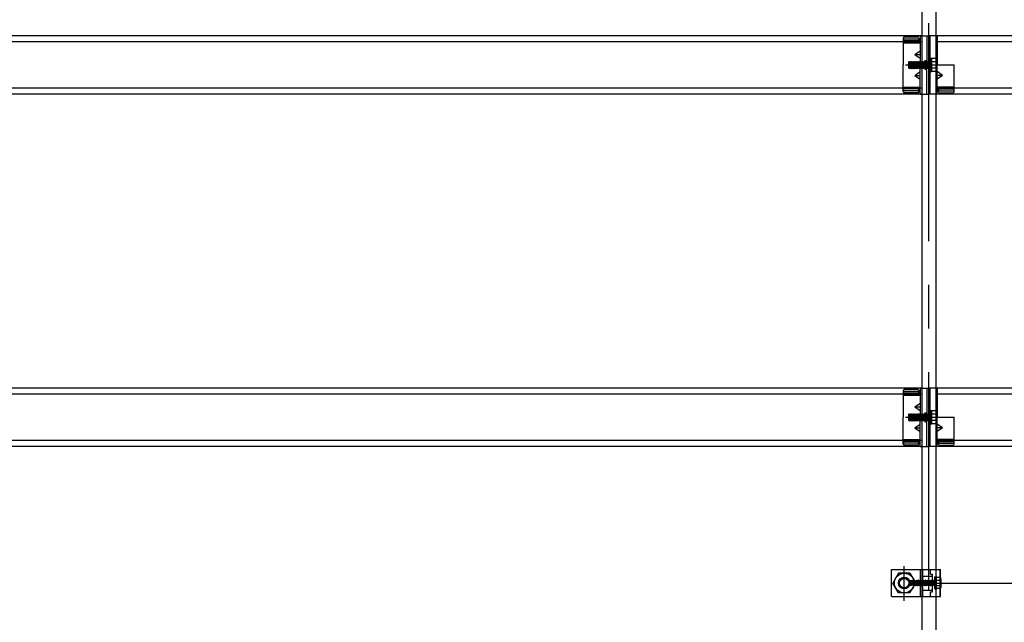
# Model space of a CAD drawing. Extents: x 32 to 809, y 25 to 566.
# Drawn here: x 664 to 692, y 321 to 338 of the extents above; entities that cross this region are included whole.
import ezdxf

# ---------------------------------------------------------------- set-up
doc = ezdxf.new("R2010")
doc.units = 0
doc.header["$MEASUREMENT"] = 0
doc.linetypes.add('CENTER1', pattern=[10, 6.25, -1.25, 1.25, -1.25])
doc.linetypes.add('DASHED1', pattern=[2.5, 1.25, -1.25])
for name, color, linetype in [('_4-0_中心線', 7, 'CONTINUOUS'), ('_4-1_吊りボルト', 7, 'CONTINUOUS'), ('_4-2_野縁受け', 7, 'CONTINUOUS'), ('_4-3_野縁', 7, 'CONTINUOUS'), ('_4-A_クリップ', 7, 'CONTINUOUS'), ('_4-B_ビス', 7, 'CONTINUOUS')]:
    doc.layers.add(name, color=color, linetype=linetype)

msp = doc.modelspace()

# ---------------------------------------------------------------- linework, layer by layer
at = {"layer": '_4-0_中心線', "color": 4, "linetype": 'CENTER1'}
for p, q in [((689.771, 311.447), (689.771, 399.044)), ((689.104, 336.499), (690.061, 336.499)), ((689.104, 326.399), (690.061, 326.399)), ((689.071, 321.14), (689.071, 322.132)), ((689.771, 321.649), (711.418, 321.649))]:
    msp.add_line(p, q, dxfattribs=at)
at = {"layer": '_4-1_吊りボルト', "color": 7, "linetype": 'Continuous'}
for p, q in [((688.704, 321.265), (688.704, 322.032)), ((688.704, 322.032), (690.11, 322.032)), ((689.6, 321.265), (689.6, 322.032)), ((689.6, 321.849), (689.877, 321.849)), ((689.827, 321.899), (689.827, 322.032)), ((689.827, 321.899), (689.877, 321.899)), ((689.877, 321.399), (689.877, 321.899)), ((690.095, 321.265), (690.095, 322.032)), ((690.11, 321.265), (690.11, 322.032)), ((689.6, 321.449), (689.877, 321.449)), ((689.827, 321.265), (689.827, 321.399)), ((689.827, 321.399), (689.877, 321.399)), ((688.704, 321.265), (690.11, 321.265))]:
    msp.add_line(p, q, dxfattribs=at)
at = {"layer": '_4-1_吊りボルト', "color": 7, "linetype": 'DASHED1'}
msp.add_line((689.533, 321.265), (689.533, 322.032), dxfattribs=at)
at = {"layer": '_4-2_野縁受け', "color": 3, "linetype": 'Continuous'}
for p, q in [((689.571, 350.812), (689.571, 311.278)), ((689.971, 350.812), (689.971, 311.278))]:
    msp.add_line(p, q, dxfattribs=at)
at = {"layer": '_4-3_野縁', "color": 2, "linetype": 'Continuous'}
for p, q in [((689.571, 337.332), (659.971, 337.332)), ((689.571, 337.165), (659.971, 337.165)), ((699.271, 337.332), (689.971, 337.332)), ((699.271, 337.165), (689.971, 337.165)), ((689.571, 335.832), (659.971, 335.832)), ((689.571, 335.665), (659.971, 335.665)), ((699.271, 335.832), (689.971, 335.832)), ((699.271, 335.665), (689.971, 335.665)), ((689.571, 327.232), (659.971, 327.232)), ((699.271, 327.232), (689.971, 327.232)), ((689.571, 327.065), (659.971, 327.065)), ((699.271, 327.065), (689.971, 327.065)), ((689.571, 325.732), (659.971, 325.732)), ((689.571, 325.565), (659.971, 325.565)), ((699.271, 325.732), (689.971, 325.732)), ((699.271, 325.565), (689.971, 325.565))]:
    msp.add_line(p, q, dxfattribs=at)
at = {"layer": '_4-A_クリップ', "color": 7, "linetype": 'Continuous'}
for p, q in [((689.044, 337.272), (689.044, 336.499)), ((689.491, 337.187), (689.044, 337.187)), ((689.044, 337.132), (689.491, 337.132)), ((689.464, 337.298), (689.071, 337.298)), ((689.464, 337.239), (689.071, 337.239)), ((689.491, 337.269), (689.491, 337.132)), ((689.491, 337.132), (689.524, 337.132)), ((689.524, 337.332), (689.524, 336.499)), ((689.524, 337.332), (689.771, 337.332)), ((689.717, 337.332), (689.717, 336.499)), ((689.771, 337.332), (689.771, 336.499)), ((689.771, 337.332), (689.771, 336.499)), ((690.017, 337.332), (689.771, 337.332)), ((689.811, 335.665), (689.811, 337.332)), ((690.017, 337.332), (690.017, 336.499)), ((689.375, 336.799), (689.524, 336.907)), ((689.375, 336.799), (689.524, 336.799)), ((689.375, 336.799), (689.524, 336.69)), ((689.664, 336.624), (689.717, 336.624)), ((689.664, 336.624), (689.664, 336.374)), ((689.044, 335.726), (689.044, 336.499)), ((689.375, 336.199), (689.524, 336.307)), ((689.524, 335.665), (689.524, 336.499)), ((689.664, 336.374), (689.717, 336.374)), ((689.717, 335.665), (689.717, 336.499)), ((689.771, 335.665), (689.771, 336.499)), ((689.771, 335.665), (689.771, 336.499)), ((690.017, 336.499), (690.497, 336.499)), ((690.017, 335.665), (690.017, 336.499)), ((690.167, 336.199), (690.017, 336.307)), ((690.497, 335.726), (690.497, 336.499)), ((689.375, 336.199), (689.524, 336.199)), ((689.375, 336.199), (689.524, 336.09)), ((690.167, 336.199), (690.017, 336.09)), ((690.167, 336.199), (690.017, 336.199)), ((689.044, 335.865), (689.491, 335.865)), ((689.491, 335.81), (689.044, 335.81)), ((689.464, 335.759), (689.071, 335.759)), ((689.464, 335.699), (689.071, 335.699)), ((689.491, 335.865), (689.524, 335.865)), ((689.491, 335.728), (689.491, 335.865)), ((689.491, 335.728), (689.491, 335.865)), ((689.524, 335.665), (689.771, 335.665)), ((690.017, 335.665), (689.771, 335.665)), ((690.051, 335.865), (690.017, 335.865)), ((690.497, 335.865), (690.051, 335.865)), ((690.051, 335.728), (690.051, 335.865)), ((690.051, 335.81), (690.497, 335.81)), ((690.077, 335.759), (690.471, 335.759)), ((690.077, 335.699), (690.471, 335.699)), ((689.464, 327.198), (689.071, 327.198)), ((689.524, 327.232), (689.524, 326.399)), ((689.524, 327.232), (689.771, 327.232)), ((689.717, 327.232), (689.717, 326.399)), ((689.771, 327.232), (689.771, 326.399)), ((689.771, 327.232), (689.771, 326.399)), ((690.017, 327.232), (689.771, 327.232)), ((689.811, 325.565), (689.811, 327.232)), ((690.017, 327.232), (690.017, 326.399)), ((689.044, 327.172), (689.044, 326.399)), ((689.491, 327.087), (689.044, 327.087)), ((689.044, 327.032), (689.491, 327.032)), ((689.464, 327.139), (689.071, 327.139)), ((689.491, 327.169), (689.491, 327.032)), ((689.491, 327.032), (689.524, 327.032)), ((689.375, 326.699), (689.524, 326.807)), ((689.375, 326.699), (689.524, 326.699)), ((689.375, 326.699), (689.524, 326.59)), ((689.044, 325.626), (689.044, 326.399)), ((689.524, 325.565), (689.524, 326.399)), ((689.664, 326.524), (689.717, 326.524)), ((689.664, 326.524), (689.664, 326.274)), ((689.717, 325.565), (689.717, 326.399)), ((689.771, 325.565), (689.771, 326.399)), ((689.771, 325.565), (689.771, 326.399)), ((690.017, 326.399), (690.497, 326.399)), ((690.017, 325.565), (690.017, 326.399)), ((690.497, 325.626), (690.497, 326.399)), ((689.375, 326.099), (689.524, 326.207)), ((689.375, 326.099), (689.524, 326.099)), ((689.375, 326.099), (689.524, 325.99)), ((689.664, 326.274), (689.717, 326.274)), ((690.167, 326.099), (690.017, 326.207)), ((690.167, 326.099), (690.017, 325.99)), ((690.167, 326.099), (690.017, 326.099)), ((689.044, 325.765), (689.491, 325.765)), ((689.491, 325.71), (689.044, 325.71)), ((689.464, 325.659), (689.071, 325.659)), ((689.464, 325.599), (689.071, 325.599)), ((689.491, 325.765), (689.524, 325.765)), ((689.491, 325.628), (689.491, 325.765)), ((689.491, 325.628), (689.491, 325.765)), ((689.524, 325.565), (689.771, 325.565)), ((690.017, 325.565), (689.771, 325.565)), ((690.051, 325.765), (690.017, 325.765)), ((690.497, 325.765), (690.051, 325.765)), ((690.051, 325.628), (690.051, 325.765)), ((690.051, 325.71), (690.497, 325.71)), ((690.077, 325.659), (690.471, 325.659)), ((690.077, 325.599), (690.471, 325.599))]:
    msp.add_line(p, q, dxfattribs=at)
at = {"layer": '_4-A_クリップ', "color": 7, "linetype": 'DASHED1'}
for p, q in [((689.664, 336.587), (689.771, 336.587)), ((689.811, 336.615), (689.771, 336.615)), ((689.664, 336.41), (689.771, 336.41)), ((689.811, 336.382), (689.771, 336.382)), ((689.664, 326.487), (689.771, 326.487)), ((689.811, 326.515), (689.771, 326.515)), ((689.664, 326.31), (689.771, 326.31)), ((689.811, 326.282), (689.771, 326.282))]:
    msp.add_line(p, q, dxfattribs=at)
at = {"layer": '_4-A_クリップ', "color": 7, "linetype": 'Continuous'}
for centre, start, end in [((689.071, 337.272), 90, 180), ((689.071, 337.212), 90, 180), ((689.464, 337.272), 0, 90), ((689.464, 337.212), 0, 90), ((689.071, 335.786), 180, 270), ((689.071, 335.726), 180, 270), ((689.464, 335.786), 270, 0), ((689.464, 335.726), 270, 0), ((690.077, 335.786), 180, 270), ((690.077, 335.726), 180, 270), ((690.471, 335.786), 270, 0), ((690.471, 335.726), 270, 0), ((689.071, 327.172), 90, 180), ((689.464, 327.172), 0, 90), ((689.071, 327.112), 90, 180), ((689.464, 327.112), 0, 90), ((689.071, 325.686), 180, 270), ((689.071, 325.626), 180, 270), ((689.464, 325.686), 270, 0), ((689.464, 325.626), 270, 0), ((690.077, 325.686), 180, 270), ((690.077, 325.626), 180, 270), ((690.471, 325.686), 270, 0), ((690.471, 325.626), 270, 0)]:
    msp.add_arc(centre, 0.0267, start, end, dxfattribs=at)
at = {"layer": '_4-B_ビス', "color": 4, "linetype": 'Continuous'}
for p, q in [((689.197, 336.595), (689.202, 336.599)), ((689.197, 336.407), (689.197, 336.595)), ((689.202, 336.599), (689.214, 336.586)), ((689.202, 336.411), (689.214, 336.586)), ((689.214, 336.586), (689.227, 336.586)), ((689.214, 336.411), (689.227, 336.586)), ((689.227, 336.586), (689.239, 336.599)), ((689.239, 336.599), (689.252, 336.586)), ((689.239, 336.411), (689.252, 336.586)), ((689.252, 336.411), (689.264, 336.586)), ((689.252, 336.586), (689.264, 336.586)), ((689.264, 336.586), (689.277, 336.599)), ((689.277, 336.599), (689.289, 336.586)), ((689.277, 336.411), (689.289, 336.586)), ((689.289, 336.586), (689.302, 336.586)), ((689.289, 336.411), (689.302, 336.586)), ((689.302, 336.586), (689.314, 336.599)), ((689.314, 336.599), (689.327, 336.586)), ((689.314, 336.411), (689.327, 336.586)), ((689.327, 336.586), (689.339, 336.586)), ((689.327, 336.411), (689.339, 336.586)), ((689.339, 336.586), (689.352, 336.599)), ((689.352, 336.599), (689.364, 336.586)), ((689.352, 336.411), (689.364, 336.586)), ((689.364, 336.586), (689.377, 336.586)), ((689.364, 336.411), (689.377, 336.586)), ((689.377, 336.586), (689.389, 336.599)), ((689.389, 336.599), (689.402, 336.586)), ((689.389, 336.411), (689.402, 336.586)), ((689.402, 336.586), (689.414, 336.586)), ((689.402, 336.411), (689.414, 336.586)), ((689.414, 336.586), (689.427, 336.599)), ((689.427, 336.599), (689.439, 336.586)), ((689.427, 336.411), (689.439, 336.586)), ((689.439, 336.586), (689.452, 336.586)), ((689.439, 336.411), (689.452, 336.586)), ((689.452, 336.586), (689.464, 336.599)), ((689.464, 336.599), (689.477, 336.586)), ((689.464, 336.411), (689.477, 336.586)), ((689.477, 336.586), (689.489, 336.586)), ((689.477, 336.411), (689.489, 336.586)), ((689.489, 336.586), (689.502, 336.599)), ((689.502, 336.599), (689.514, 336.586)), ((689.502, 336.411), (689.514, 336.586)), ((689.514, 336.586), (689.527, 336.586)), ((689.514, 336.411), (689.527, 336.586)), ((689.527, 336.586), (689.539, 336.599)), ((689.539, 336.599), (689.552, 336.586)), ((689.539, 336.411), (689.552, 336.586)), ((689.552, 336.586), (689.564, 336.586)), ((689.552, 336.411), (689.564, 336.586)), ((689.564, 336.586), (689.577, 336.599)), ((689.577, 336.599), (689.589, 336.586)), ((689.577, 336.411), (689.589, 336.586)), ((689.589, 336.586), (689.602, 336.586)), ((689.589, 336.411), (689.602, 336.586)), ((689.602, 336.586), (689.614, 336.599)), ((689.614, 336.599), (689.627, 336.586)), ((689.614, 336.411), (689.627, 336.586)), ((689.627, 336.586), (689.639, 336.586)), ((689.627, 336.411), (689.639, 336.586)), ((689.639, 336.586), (689.652, 336.599)), ((689.652, 336.599), (689.664, 336.586)), ((689.652, 336.411), (689.664, 336.586)), ((689.664, 336.586), (689.677, 336.586)), ((689.664, 336.411), (689.677, 336.586)), ((689.677, 336.586), (689.689, 336.599)), ((689.689, 336.599), (689.702, 336.586)), ((689.689, 336.411), (689.702, 336.586)), ((689.702, 336.586), (689.714, 336.586)), ((689.702, 336.411), (689.714, 336.586)), ((689.714, 336.586), (689.727, 336.599)), ((689.727, 336.599), (689.739, 336.586)), ((689.727, 336.411), (689.739, 336.586)), ((689.739, 336.586), (689.752, 336.586)), ((689.739, 336.411), (689.752, 336.586)), ((689.752, 336.586), (689.764, 336.599)), ((689.764, 336.411), (689.764, 336.599)), ((689.764, 336.599), (689.764, 336.598)), ((689.811, 336.586), (689.764, 336.586)), ((689.811, 336.685), (689.811, 336.312)), ((689.864, 336.685), (689.811, 336.685)), ((689.864, 336.507), (689.811, 336.507)), ((689.977, 336.687), (689.864, 336.687)), ((689.864, 336.31), (689.864, 336.687)), ((689.977, 336.593), (689.864, 336.593)), ((689.977, 336.687), (690.001, 336.649)), ((690.001, 336.349), (690.001, 336.649)), ((689.197, 336.407), (689.202, 336.411)), ((689.202, 336.411), (689.214, 336.411)), ((689.214, 336.411), (689.227, 336.399)), ((689.227, 336.399), (689.239, 336.411)), ((689.239, 336.411), (689.252, 336.411)), ((689.252, 336.411), (689.264, 336.399)), ((689.264, 336.399), (689.277, 336.411)), ((689.277, 336.411), (689.289, 336.411)), ((689.289, 336.411), (689.302, 336.399)), ((689.302, 336.399), (689.314, 336.411)), ((689.314, 336.411), (689.327, 336.411)), ((689.327, 336.411), (689.339, 336.399)), ((689.339, 336.399), (689.352, 336.411)), ((689.352, 336.411), (689.364, 336.411)), ((689.364, 336.411), (689.377, 336.399)), ((689.377, 336.399), (689.389, 336.411)), ((689.389, 336.411), (689.402, 336.411)), ((689.402, 336.411), (689.414, 336.399)), ((689.414, 336.399), (689.427, 336.411)), ((689.427, 336.411), (689.439, 336.411)), ((689.439, 336.411), (689.452, 336.399)), ((689.452, 336.399), (689.464, 336.411)), ((689.464, 336.411), (689.477, 336.411)), ((689.477, 336.411), (689.489, 336.399)), ((689.489, 336.399), (689.502, 336.411)), ((689.502, 336.411), (689.514, 336.411)), ((689.514, 336.411), (689.527, 336.399)), ((689.527, 336.399), (689.539, 336.411)), ((689.539, 336.411), (689.552, 336.411)), ((689.552, 336.411), (689.564, 336.399)), ((689.564, 336.399), (689.577, 336.411)), ((689.577, 336.411), (689.589, 336.411)), ((689.589, 336.411), (689.602, 336.399)), ((689.602, 336.399), (689.614, 336.411)), ((689.614, 336.411), (689.627, 336.411)), ((689.627, 336.411), (689.639, 336.399)), ((689.639, 336.399), (689.652, 336.411)), ((689.652, 336.411), (689.664, 336.411)), ((689.664, 336.411), (689.677, 336.399)), ((689.677, 336.399), (689.689, 336.411)), ((689.689, 336.411), (689.702, 336.411)), ((689.702, 336.411), (689.714, 336.399)), ((689.714, 336.399), (689.727, 336.411)), ((689.727, 336.411), (689.739, 336.411)), ((689.739, 336.411), (689.752, 336.399)), ((689.752, 336.399), (689.764, 336.411)), ((689.811, 336.411), (689.764, 336.411)), ((689.864, 336.49), (689.811, 336.49)), ((689.811, 336.312), (689.864, 336.312)), ((689.977, 336.404), (689.864, 336.404)), ((689.977, 336.31), (689.864, 336.31)), ((689.977, 336.31), (690.001, 336.349)), ((689.197, 326.495), (689.202, 326.499)), ((689.197, 326.307), (689.197, 326.495)), ((689.202, 326.499), (689.214, 326.486)), ((689.202, 326.311), (689.214, 326.486)), ((689.214, 326.486), (689.227, 326.486)), ((689.214, 326.311), (689.227, 326.486)), ((689.227, 326.486), (689.239, 326.499)), ((689.239, 326.499), (689.252, 326.486)), ((689.239, 326.311), (689.252, 326.486)), ((689.252, 326.311), (689.264, 326.486)), ((689.252, 326.486), (689.264, 326.486)), ((689.264, 326.486), (689.277, 326.499)), ((689.277, 326.499), (689.289, 326.486)), ((689.277, 326.311), (689.289, 326.486)), ((689.289, 326.486), (689.302, 326.486)), ((689.289, 326.311), (689.302, 326.486)), ((689.302, 326.486), (689.314, 326.499)), ((689.314, 326.499), (689.327, 326.486)), ((689.314, 326.311), (689.327, 326.486)), ((689.327, 326.486), (689.339, 326.486)), ((689.327, 326.311), (689.339, 326.486)), ((689.339, 326.486), (689.352, 326.499)), ((689.352, 326.499), (689.364, 326.486)), ((689.352, 326.311), (689.364, 326.486)), ((689.364, 326.486), (689.377, 326.486)), ((689.364, 326.311), (689.377, 326.486)), ((689.377, 326.486), (689.389, 326.499)), ((689.389, 326.499), (689.402, 326.486)), ((689.389, 326.311), (689.402, 326.486)), ((689.402, 326.486), (689.414, 326.486)), ((689.402, 326.311), (689.414, 326.486)), ((689.414, 326.486), (689.427, 326.499)), ((689.427, 326.499), (689.439, 326.486)), ((689.427, 326.311), (689.439, 326.486)), ((689.439, 326.486), (689.452, 326.486)), ((689.439, 326.311), (689.452, 326.486)), ((689.452, 326.486), (689.464, 326.499)), ((689.464, 326.499), (689.477, 326.486)), ((689.464, 326.311), (689.477, 326.486)), ((689.477, 326.486), (689.489, 326.486)), ((689.477, 326.311), (689.489, 326.486)), ((689.489, 326.486), (689.502, 326.499)), ((689.502, 326.499), (689.514, 326.486)), ((689.502, 326.311), (689.514, 326.486)), ((689.514, 326.486), (689.527, 326.486)), ((689.514, 326.311), (689.527, 326.486)), ((689.527, 326.486), (689.539, 326.499)), ((689.539, 326.499), (689.552, 326.486)), ((689.539, 326.311), (689.552, 326.486)), ((689.552, 326.486), (689.564, 326.486)), ((689.552, 326.311), (689.564, 326.486)), ((689.564, 326.486), (689.577, 326.499)), ((689.577, 326.499), (689.589, 326.486)), ((689.577, 326.311), (689.589, 326.486)), ((689.589, 326.486), (689.602, 326.486)), ((689.589, 326.311), (689.602, 326.486)), ((689.602, 326.486), (689.614, 326.499)), ((689.614, 326.499), (689.627, 326.486)), ((689.614, 326.311), (689.627, 326.486)), ((689.627, 326.486), (689.639, 326.486)), ((689.627, 326.311), (689.639, 326.486)), ((689.639, 326.486), (689.652, 326.499)), ((689.652, 326.499), (689.664, 326.486)), ((689.652, 326.311), (689.664, 326.486)), ((689.664, 326.486), (689.677, 326.486)), ((689.664, 326.311), (689.677, 326.486)), ((689.677, 326.486), (689.689, 326.499)), ((689.689, 326.499), (689.702, 326.486)), ((689.689, 326.311), (689.702, 326.486)), ((689.702, 326.486), (689.714, 326.486)), ((689.702, 326.311), (689.714, 326.486)), ((689.714, 326.486), (689.727, 326.499)), ((689.727, 326.499), (689.739, 326.486)), ((689.727, 326.311), (689.739, 326.486)), ((689.739, 326.486), (689.752, 326.486)), ((689.739, 326.311), (689.752, 326.486)), ((689.752, 326.486), (689.764, 326.499)), ((689.764, 326.311), (689.764, 326.499)), ((689.764, 326.499), (689.764, 326.498)), ((689.811, 326.486), (689.764, 326.486)), ((689.811, 326.585), (689.811, 326.212)), ((689.864, 326.585), (689.811, 326.585)), ((689.864, 326.407), (689.811, 326.407)), ((689.864, 326.39), (689.811, 326.39)), ((689.977, 326.587), (689.864, 326.587)), ((689.864, 326.21), (689.864, 326.587)), ((689.977, 326.493), (689.864, 326.493)), ((689.977, 326.587), (690.001, 326.549)), ((690.001, 326.249), (690.001, 326.549)), ((689.197, 326.307), (689.202, 326.311)), ((689.202, 326.311), (689.214, 326.311)), ((689.214, 326.311), (689.227, 326.299)), ((689.227, 326.299), (689.239, 326.311)), ((689.239, 326.311), (689.252, 326.311)), ((689.252, 326.311), (689.264, 326.299)), ((689.264, 326.299), (689.277, 326.311)), ((689.277, 326.311), (689.289, 326.311)), ((689.289, 326.311), (689.302, 326.299)), ((689.302, 326.299), (689.314, 326.311)), ((689.314, 326.311), (689.327, 326.311)), ((689.327, 326.311), (689.339, 326.299)), ((689.339, 326.299), (689.352, 326.311)), ((689.352, 326.311), (689.364, 326.311)), ((689.364, 326.311), (689.377, 326.299)), ((689.377, 326.299), (689.389, 326.311)), ((689.389, 326.311), (689.402, 326.311)), ((689.402, 326.311), (689.414, 326.299)), ((689.414, 326.299), (689.427, 326.311)), ((689.427, 326.311), (689.439, 326.311)), ((689.439, 326.311), (689.452, 326.299)), ((689.452, 326.299), (689.464, 326.311)), ((689.464, 326.311), (689.477, 326.311)), ((689.477, 326.311), (689.489, 326.299)), ((689.489, 326.299), (689.502, 326.311)), ((689.502, 326.311), (689.514, 326.311)), ((689.514, 326.311), (689.527, 326.299)), ((689.527, 326.299), (689.539, 326.311)), ((689.539, 326.311), (689.552, 326.311)), ((689.552, 326.311), (689.564, 326.299)), ((689.564, 326.299), (689.577, 326.311)), ((689.577, 326.311), (689.589, 326.311)), ((689.589, 326.311), (689.602, 326.299)), ((689.602, 326.299), (689.614, 326.311)), ((689.614, 326.311), (689.627, 326.311)), ((689.627, 326.311), (689.639, 326.299)), ((689.639, 326.299), (689.652, 326.311)), ((689.652, 326.311), (689.664, 326.311)), ((689.664, 326.311), (689.677, 326.299)), ((689.677, 326.299), (689.689, 326.311)), ((689.689, 326.311), (689.702, 326.311)), ((689.702, 326.311), (689.714, 326.299)), ((689.714, 326.299), (689.727, 326.311)), ((689.727, 326.311), (689.739, 326.311)), ((689.739, 326.311), (689.752, 326.299)), ((689.752, 326.299), (689.764, 326.311)), ((689.811, 326.311), (689.764, 326.311)), ((689.811, 326.212), (689.864, 326.212)), ((689.977, 326.304), (689.864, 326.304)), ((689.977, 326.21), (689.864, 326.21)), ((689.977, 326.21), (690.001, 326.249)), ((688.907, 321.932), (688.743, 321.649)), ((689.234, 321.932), (688.907, 321.932)), ((689.234, 321.932), (689.398, 321.649)), ((688.907, 321.365), (688.743, 321.649)), ((689.258, 321.716), (689.229, 321.716)), ((689.229, 321.581), (689.229, 321.716)), ((689.258, 321.581), (689.229, 321.581)), ((689.234, 321.365), (689.398, 321.649)), ((689.27, 321.717), (689.258, 321.65)), ((689.27, 321.717), (689.258, 321.716)), ((689.258, 321.581), (689.258, 321.716)), ((689.258, 321.65), (689.271, 321.714)), ((689.275, 321.583), (689.258, 321.582)), ((689.27, 321.717), (689.271, 321.714)), ((689.301, 321.713), (689.271, 321.714)), ((689.275, 321.583), (689.301, 321.713)), ((689.277, 321.579), (689.275, 321.583)), ((689.277, 321.579), (689.305, 321.72)), ((689.295, 321.578), (689.277, 321.579)), ((689.32, 321.721), (689.295, 321.578)), ((689.295, 321.578), (689.298, 321.583)), ((689.298, 321.583), (689.325, 321.712)), ((689.327, 321.584), (689.298, 321.583)), ((689.305, 321.72), (689.301, 321.713)), ((689.32, 321.721), (689.305, 321.72)), ((689.32, 321.721), (689.325, 321.712)), ((689.325, 321.712), (689.353, 321.712)), ((689.327, 321.584), (689.353, 321.712)), ((689.333, 321.574), (689.327, 321.584)), ((689.333, 321.574), (689.361, 321.725)), ((689.345, 321.573), (689.333, 321.574)), ((689.37, 321.726), (689.345, 321.573)), ((689.345, 321.573), (689.352, 321.585)), ((689.352, 321.585), (689.379, 321.711)), ((689.38, 321.585), (689.352, 321.585)), ((689.361, 321.725), (689.353, 321.712)), ((689.37, 321.726), (689.361, 321.725)), ((689.37, 321.726), (689.379, 321.711)), ((689.379, 321.711), (689.406, 321.71)), ((689.379, 321.587), (689.406, 321.71)), ((689.391, 321.567), (689.379, 321.587)), ((689.391, 321.567), (689.418, 321.731)), ((689.394, 321.567), (689.391, 321.567)), ((689.421, 321.731), (689.394, 321.567)), ((689.394, 321.567), (689.406, 321.587)), ((689.418, 321.731), (689.406, 321.71)), ((689.406, 321.587), (689.433, 321.71)), ((689.432, 321.587), (689.406, 321.587)), ((689.421, 321.731), (689.418, 321.731)), ((689.421, 321.731), (689.433, 321.71)), ((689.432, 321.587), (689.459, 321.71)), ((689.444, 321.567), (689.432, 321.587)), ((689.459, 321.71), (689.433, 321.71)), ((689.444, 321.567), (689.471, 321.731)), ((689.447, 321.567), (689.444, 321.567)), ((689.474, 321.731), (689.447, 321.567)), ((689.447, 321.567), (689.459, 321.587)), ((689.471, 321.731), (689.459, 321.71)), ((689.459, 321.587), (689.486, 321.71)), ((689.485, 321.587), (689.459, 321.587)), ((689.474, 321.731), (689.471, 321.731)), ((689.474, 321.731), (689.486, 321.71)), ((689.485, 321.587), (689.512, 321.71)), ((689.497, 321.567), (689.485, 321.587)), ((689.512, 321.71), (689.486, 321.71)), ((689.497, 321.567), (689.524, 321.731)), ((689.5, 321.567), (689.497, 321.567)), ((689.527, 321.731), (689.5, 321.567)), ((689.5, 321.567), (689.512, 321.587)), ((689.524, 321.731), (689.512, 321.71)), ((689.512, 321.587), (689.539, 321.71)), ((689.538, 321.587), (689.512, 321.587)), ((689.527, 321.731), (689.524, 321.731)), ((689.527, 321.731), (689.539, 321.71)), ((689.538, 321.587), (689.565, 321.71)), ((689.55, 321.567), (689.538, 321.587)), ((689.565, 321.71), (689.539, 321.71)), ((689.55, 321.567), (689.577, 321.731)), ((689.553, 321.567), (689.55, 321.567)), ((689.58, 321.731), (689.553, 321.567)), ((689.553, 321.567), (689.565, 321.587)), ((689.577, 321.731), (689.565, 321.71)), ((689.565, 321.587), (689.592, 321.71)), ((689.591, 321.587), (689.565, 321.587)), ((689.58, 321.731), (689.577, 321.731)), ((689.58, 321.731), (689.592, 321.71)), ((689.591, 321.587), (689.618, 321.71)), ((689.603, 321.567), (689.591, 321.587)), ((689.618, 321.71), (689.592, 321.71)), ((689.603, 321.567), (689.63, 321.731)), ((689.606, 321.567), (689.603, 321.567)), ((689.633, 321.731), (689.606, 321.567)), ((689.606, 321.567), (689.618, 321.587)), ((689.63, 321.731), (689.618, 321.71)), ((689.618, 321.587), (689.645, 321.71)), ((689.644, 321.587), (689.618, 321.587)), ((689.633, 321.731), (689.63, 321.731)), ((689.633, 321.731), (689.645, 321.71)), ((689.644, 321.587), (689.671, 321.71)), ((689.656, 321.567), (689.644, 321.587)), ((689.671, 321.71), (689.645, 321.71)), ((689.656, 321.567), (689.683, 321.731)), ((689.659, 321.567), (689.656, 321.567)), ((689.686, 321.731), (689.659, 321.567)), ((689.659, 321.567), (689.671, 321.587)), ((689.683, 321.731), (689.671, 321.71)), ((689.671, 321.587), (689.698, 321.71)), ((689.697, 321.587), (689.671, 321.587)), ((689.686, 321.731), (689.683, 321.731)), ((689.686, 321.731), (689.698, 321.71)), ((689.697, 321.587), (689.724, 321.71)), ((689.709, 321.567), (689.697, 321.587)), ((689.724, 321.71), (689.698, 321.71)), ((689.709, 321.567), (689.736, 321.731)), ((689.712, 321.567), (689.709, 321.567)), ((689.739, 321.731), (689.712, 321.567)), ((689.712, 321.567), (689.724, 321.587)), ((689.736, 321.731), (689.724, 321.71)), ((689.724, 321.587), (689.751, 321.71)), ((689.75, 321.587), (689.724, 321.587)), ((689.739, 321.731), (689.736, 321.731)), ((689.739, 321.731), (689.751, 321.71)), ((689.75, 321.587), (689.777, 321.71)), ((689.762, 321.567), (689.75, 321.587)), ((689.777, 321.71), (689.751, 321.71)), ((689.762, 321.567), (689.789, 321.731)), ((689.765, 321.567), (689.762, 321.567)), ((689.792, 321.731), (689.765, 321.567)), ((689.765, 321.567), (689.777, 321.587)), ((689.789, 321.731), (689.777, 321.71)), ((689.777, 321.587), (689.804, 321.71)), ((689.803, 321.587), (689.777, 321.587)), ((689.792, 321.731), (689.789, 321.731)), ((689.792, 321.731), (689.804, 321.71)), ((689.803, 321.587), (689.83, 321.71)), ((689.815, 321.567), (689.803, 321.587)), ((689.83, 321.71), (689.804, 321.71)), ((689.815, 321.567), (689.842, 321.731)), ((689.818, 321.567), (689.815, 321.567)), ((689.845, 321.731), (689.818, 321.567)), ((689.818, 321.567), (689.83, 321.587)), ((689.842, 321.731), (689.83, 321.71)), ((689.83, 321.587), (689.856, 321.706)), ((689.856, 321.587), (689.83, 321.587)), ((689.845, 321.731), (689.842, 321.731)), ((689.845, 321.731), (689.857, 321.71)), ((689.884, 321.712), (689.856, 321.587)), ((689.856, 321.706), (689.857, 321.71)), ((689.867, 321.569), (689.856, 321.587)), ((689.856, 321.587), (689.856, 321.587)), ((689.884, 321.712), (689.857, 321.71)), ((689.867, 321.569), (689.89, 321.723)), ((689.874, 321.571), (689.867, 321.569)), ((689.904, 321.72), (689.874, 321.571)), ((689.874, 321.571), (689.882, 321.585)), ((689.908, 321.714), (689.882, 321.585)), ((689.911, 321.583), (689.882, 321.585)), ((689.89, 321.723), (689.884, 321.712)), ((689.904, 321.72), (689.89, 321.723)), ((689.904, 321.72), (689.908, 321.714)), ((689.922, 321.715), (689.908, 321.714)), ((689.922, 321.636), (689.911, 321.583)), ((689.914, 321.579), (689.911, 321.583)), ((689.914, 321.579), (689.922, 321.636)), ((689.922, 321.581), (689.914, 321.579)), ((689.922, 321.581), (689.922, 321.716)), ((689.922, 321.716), (689.935, 321.716)), ((689.922, 321.581), (689.935, 321.581)), ((689.942, 321.809), (689.962, 321.832)), ((689.942, 321.489), (689.942, 321.809)), ((689.962, 321.465), (689.962, 321.832)), ((689.984, 321.832), (689.962, 321.832)), ((689.984, 321.465), (689.984, 321.832)), ((689.984, 321.832), (689.992, 321.803)), ((690.095, 321.803), (689.992, 321.803)), ((690.095, 321.726), (689.992, 321.726)), ((690.095, 321.572), (689.992, 321.572)), ((690.095, 321.759), (690.122, 321.765)), ((690.095, 321.539), (690.095, 321.759)), ((690.122, 321.776), (690.122, 321.521)), ((689.234, 321.365), (688.907, 321.365)), ((689.942, 321.489), (689.962, 321.465)), ((689.984, 321.465), (689.962, 321.465)), ((689.992, 321.495), (689.984, 321.465)), ((690.095, 321.495), (689.992, 321.495)), ((690.095, 321.539), (690.122, 321.532))]:
    msp.add_line(p, q, dxfattribs=at)
for radius in [0.283, 0.167, 0.159, 0.135]:
    msp.add_circle((689.071, 321.649), radius, dxfattribs=at)
for centre, radius, start, end in [((689.901, 336.64), 0.0898, 328.3773, 31.6227), ((689.652, 336.499), 0.339, 343.8818, 16.1182), ((689.901, 336.357), 0.0898, 328.3773, 31.6227), ((689.901, 326.54), 0.0898, 328.3773, 31.6227), ((689.652, 326.399), 0.339, 343.8818, 16.1182), ((689.901, 326.257), 0.0898, 328.3773, 31.6227), ((689.935, 321.749), 0.0333, 270, 281.537), ((689.935, 321.548), 0.0333, 78.463, 90), ((689.861, 321.764), 0.137, 343.6571, 16.3429), ((689.459, 321.649), 0.539, 351.7868, 8.2132), ((689.861, 321.533), 0.137, 343.6571, 16.3429), ((690.095, 321.776), 0.0267, 0, 90), ((690.095, 321.752), 0.0267, 270, 0), ((690.095, 321.699), 0.0267, 0, 90), ((690.095, 321.598), 0.0267, 270, 0), ((690.095, 321.545), 0.0267, 0, 90), ((690.095, 321.521), 0.0267, 270, 0)]:
    msp.add_arc(centre, radius, start, end, dxfattribs=at)

doc.saveas('drawing.dxf')
